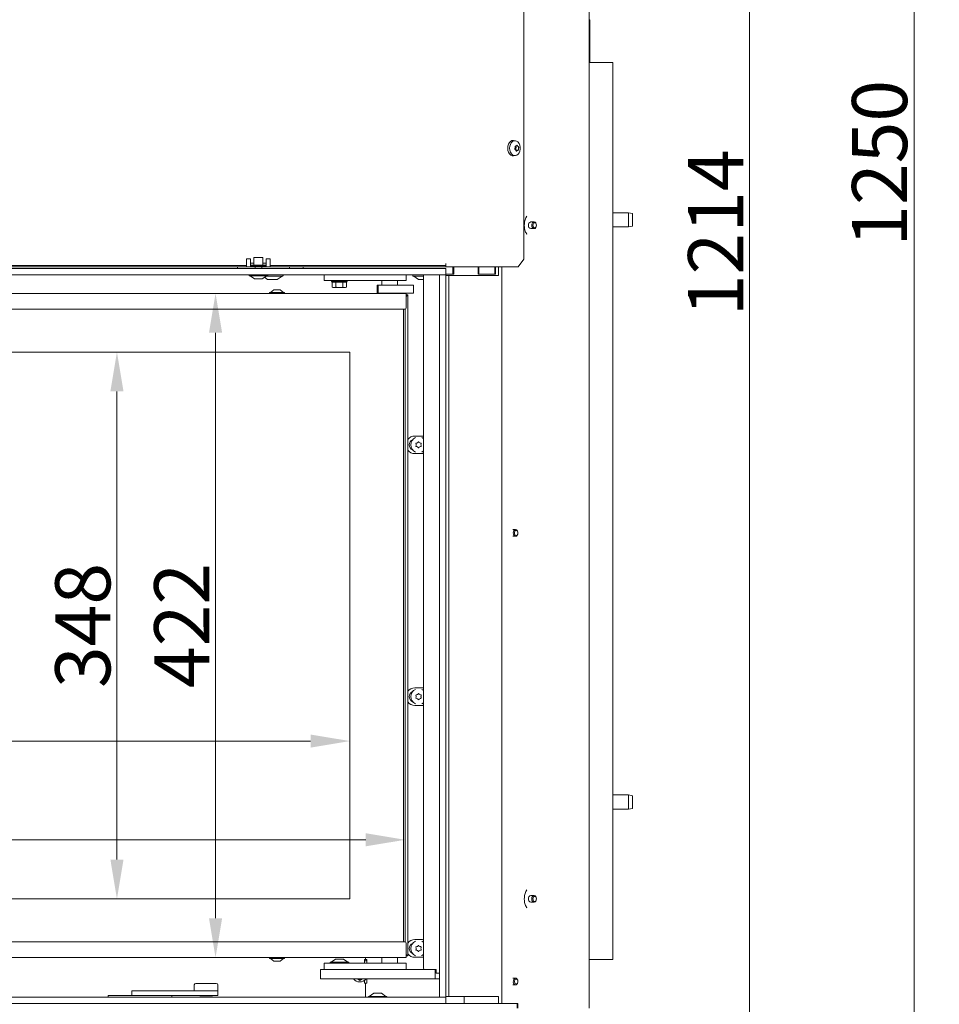
# Model space of a CAD drawing. Extents: x 1435 to 5208, y -423 to 2517.
# Drawn here: x 3522 to 4106, y 1279 to 1905 of the extents above; entities that cross this region are included whole.
import ezdxf

# ---------------------------------------------------------------- set-up
doc = ezdxf.new("R2010")
doc.units = 0
doc.header["$LTSCALE"] = 5
doc.layers.add('Bemaßungen(Brunner)', color=7, linetype='Continuous', lineweight=25)
doc.layers.add('LAYER14', color=30, linetype='Continuous')
doc.layers.add('SLD-0', color=7, linetype='Continuous')
doc.styles.add('Brunner 2014', font='arial.ttf', dxfattribs={"height": 35})
doc.dimstyles.new('Brunner 2014', dxfattribs={"dimscale": 5, "dimtxt": 35, "dimasz": 5, "dimexe": 3.175, "dimexo": 0, "dimgap": 0.762, "dimtad": 1, "dimdec": 0, "dimrnd": 1e-08, "dimtxsty": 'Brunner 2014', "dimcen": 0.09, "dimdle": 10, "dimclrd": 7, "dimclre": 7, "dimclrt": 7, "dimadec": 1, "dimazin": 2, "dimtfac": 0.666667, "dimtdec": 0, "dimtmove": 0, "dimatfit": 3, "dimldrblk": 'Filled-1', "dimfxl": 1, "dimtolj": 1, "dimlwd": 5, "dimlwe": 5, "dimarcsym": 0})

# ---------------------------------------------------------------- blocks, each defined once
blk = doc.blocks.new('*D107')
at = {"layer": 'Defpoints', "color": 0, "lineweight": 5, "transparency": 16777216}
for p in [(2960.71, 1383.73), (2960.71, 1332.5), (3766.61, 1318.85)]:
    blk.add_point(p, dxfattribs=at)
at = {"layer": 'SLD-0', "color": 7, "linetype": 'Continuous', "lineweight": 5, "transparency": 16777216}
for p, q in [((2960.71, 1332.5), (2960.71, 1399.61)), ((3766.61, 1318.85), (3766.61, 1399.61)), ((3741.61, 1383.73), (2985.71, 1383.73))]:
    blk.add_line(p, q, dxfattribs=at)
at = {"layer": 'SLD-0', "color": 7, "lineweight": 5, "transparency": 16777216}
for points in [[(2985.71, 1387.9), (2985.71, 1379.57), (2960.71, 1383.73)], [(3741.61, 1387.9), (3741.61, 1379.57), (3766.61, 1383.73)]]:
    blk.add_solid(points, dxfattribs=at)
at = {"layer": 'SLD-0', "color": 7, "lineweight": 5, "transparency": 16777216, "insert": (3320.06, 1423.28), "char_height": 35, "attachment_point": 2, "style": 'Brunner 2014'}
blk.add_mtext('\\A1;806', dxfattribs=at)
blk = doc.blocks.new('Filled-1')
at = {"color": 0}
for p, q in [((0, 0), (-1, 0.167)), ((-1, 0.167), (-1, -0.167)), ((-1, 0), (0, 0)), ((-1, -0.167), (0, 0))]:
    blk.add_line(p, q, dxfattribs=at)
at = {"color": 0, "flags": 128}
blk.add_lwpolyline([(-1, -0.167), (0, 0), (-1, 0.167), (-1, -0.167)], dxfattribs=at)
at = {"color": 0}
blk.add_solid([(-1, -0.167), (0, 0), (-1, 0.167), (-1, -0.167)], dxfattribs=at)
blk = doc.blocks.new('*D108')
at = {"layer": 'Defpoints', "color": 0, "lineweight": 5, "transparency": 16777216}
for p in [(3767.31, 1730.9), (3646.24, 1308.9), (3767.31, 1308.9)]:
    blk.add_point(p, dxfattribs=at)
at = {"layer": 'SLD-0', "color": 7, "linetype": 'Continuous', "lineweight": 5, "transparency": 16777216}
for p, q in [((3767.31, 1730.9), (3630.37, 1730.9)), ((3646.24, 1705.9), (3646.24, 1333.9)), ((3767.31, 1308.9), (3630.37, 1308.9))]:
    blk.add_line(p, q, dxfattribs=at)
at = {"layer": 'SLD-0', "color": 7, "lineweight": 5, "transparency": 16777216}
for points in [[(3642.07, 1705.9), (3650.41, 1705.9), (3646.24, 1730.9)], [(3642.07, 1333.9), (3650.41, 1333.9), (3646.24, 1308.9)]]:
    blk.add_solid(points, dxfattribs=at)
at = {"layer": 'SLD-0', "color": 7, "lineweight": 5, "transparency": 16777216, "insert": (3607.29, 1519.9), "char_height": 35, "attachment_point": 2, "rotation": 90, "style": 'Brunner 2014'}
blk.add_mtext('\\A1;422', dxfattribs=at)
blk = doc.blocks.new('*D110')
at = {"layer": 'Defpoints', "color": 0, "lineweight": 5, "transparency": 16777216}
for p in [(3840.95, 2356.45), (3741.5, 1142.7), (3985.29, 1142.7)]:
    blk.add_point(p, dxfattribs=at)
at = {"layer": 'SLD-0', "color": 7, "linetype": 'Continuous', "lineweight": 5, "transparency": 16777216}
for p, q in [((3840.95, 2356.45), (4001.16, 2356.45)), ((3985.29, 2331.45), (3985.29, 1167.7)), ((3741.5, 1142.7), (4001.16, 1142.7))]:
    blk.add_line(p, q, dxfattribs=at)
at = {"layer": 'SLD-0', "color": 7, "lineweight": 5, "transparency": 16777216}
for points in [[(3981.12, 2331.45), (3989.45, 2331.45), (3985.29, 2356.45)], [(3981.12, 1167.7), (3989.45, 1167.7), (3985.29, 1142.7)]]:
    blk.add_solid(points, dxfattribs=at)
at = {"layer": 'SLD-0', "color": 7, "lineweight": 5, "transparency": 16777216, "insert": (3946.33, 1769.44), "char_height": 35, "attachment_point": 2, "rotation": 90, "style": 'Brunner 2014'}
blk.add_mtext('\\A1;1214', dxfattribs=at)
blk = doc.blocks.new('*D113')
at = {"layer": 'Defpoints', "color": 0, "lineweight": 5, "transparency": 16777216}
for p in [(3423.83, 2392.26), (4090, 2392.26), (3741.5, 1142.7)]:
    blk.add_point(p, dxfattribs=at)
at = {"layer": 'SLD-0', "color": 7, "linetype": 'Continuous', "lineweight": 5, "transparency": 16777216}
for p, q in [((3423.83, 2392.26), (4105.87, 2392.26)), ((4090, 1167.7), (4090, 2367.26)), ((3741.5, 1142.7), (4105.87, 1142.7))]:
    blk.add_line(p, q, dxfattribs=at)
at = {"layer": 'SLD-0', "color": 7, "lineweight": 5, "transparency": 16777216}
for points in [[(4085.83, 2367.26), (4094.17, 2367.26), (4090, 2392.26)], [(4085.83, 1167.7), (4094.17, 1167.7), (4090, 1142.7)]]:
    blk.add_solid(points, dxfattribs=at)
at = {"layer": 'SLD-0', "color": 7, "lineweight": 5, "transparency": 16777216, "insert": (4050.45, 1813.55), "char_height": 35, "attachment_point": 2, "rotation": 90, "style": 'Brunner 2014'}
blk.add_mtext('\\A1;1250', dxfattribs=at)
blk = doc.blocks.new('*D135')
at = {"layer": 'Bemaßungen(Brunner)', "color": 7, "linetype": 'Continuous', "lineweight": 5, "transparency": 16777216}
for p, q in [((3731.61, 1693.65), (3567.76, 1693.65)), ((3583.63, 1668.65), (3583.63, 1371.15)), ((3731.61, 1346.15), (3567.76, 1346.15))]:
    blk.add_line(p, q, dxfattribs=at)
at = {"layer": 'Bemaßungen(Brunner)', "color": 7, "lineweight": 5, "transparency": 16777216}
for points in [[(3579.47, 1668.65), (3587.8, 1668.65), (3583.63, 1693.65)], [(3579.47, 1371.15), (3587.8, 1371.15), (3583.63, 1346.15)]]:
    blk.add_solid(points, dxfattribs=at)
at = {"layer": 'Defpoints', "color": 0, "lineweight": 5, "transparency": 16777216}
for p in [(3731.61, 1693.65), (3583.63, 1346.15), (3731.61, 1346.15)]:
    blk.add_point(p, dxfattribs=at)
at = {"layer": 'Bemaßungen(Brunner)', "color": 7, "lineweight": 5, "transparency": 16777216, "insert": (3561.94, 1519.9), "char_height": 35, "attachment_point": 5, "rotation": 90, "style": 'Brunner 2014'}
blk.add_mtext('\\A1;348', dxfattribs=at)
blk = doc.blocks.new('*D136')
at = {"layer": 'Bemaßungen(Brunner)', "color": 7, "linetype": 'Continuous', "lineweight": 5, "transparency": 16777216}
for p, q in [((2960.71, 1346.15), (2960.71, 1462.33)), ((3731.61, 1346.15), (3731.61, 1462.33)), ((3706.61, 1446.46), (2985.71, 1446.46))]:
    blk.add_line(p, q, dxfattribs=at)
at = {"layer": 'Bemaßungen(Brunner)', "color": 7, "lineweight": 5, "transparency": 16777216}
for points in [[(2985.71, 1450.62), (2985.71, 1442.29), (2960.71, 1446.46)], [(3706.61, 1450.62), (3706.61, 1442.29), (3731.61, 1446.46)]]:
    blk.add_solid(points, dxfattribs=at)
at = {"layer": 'Defpoints', "color": 0, "lineweight": 5, "transparency": 16777216}
for p in [(2960.71, 1446.46), (2960.71, 1346.15), (3731.61, 1346.15)]:
    blk.add_point(p, dxfattribs=at)
at = {"layer": 'Bemaßungen(Brunner)', "color": 7, "lineweight": 5, "transparency": 16777216, "insert": (3321.69, 1467.84), "char_height": 35, "attachment_point": 5, "style": 'Brunner 2014'}
blk.add_mtext('\\A1;771', dxfattribs=at)

msp = doc.modelspace()

# ---------------------------------------------------------------- linework, layer by layer
at = {"color": 7, "linetype": 'Continuous', "lineweight": 5}
for p, q in [((3883.55, 2351.2), (3883.55, 1276.7)), ((3842.01, 2345.2), (3842.01, 1752.7)), ((3883.55, 1904.7), (3883.95, 1904.7)), ((3883.95, 1877.7), (3883.95, 1904.7)), ((3896.52, 1877.7), (3883.55, 1877.7)), ((3896.52, 1877.7), (3898.52, 1877.7)), ((3898.52, 1307.7), (3898.52, 1877.7)), ((3835.53, 1828.08), (3836.68, 1827.94)), ((3836.54, 1823.41), (3836.54, 1823.41)), ((3836.68, 1824.46), (3836.55, 1824.46)), ((3836.8, 1821.93), (3836.94, 1821.93)), ((3836.93, 1822.02), (3836.93, 1822.02)), ((3836.98, 1821.93), (3838.41, 1821.93)), ((3836.99, 1822.98), (3836.99, 1822.99)), ((3837.2, 1824.59), (3837.2, 1824.59)), ((3837.98, 1821.81), (3837.98, 1821.81)), ((3838.25, 1824.38), (3838.25, 1824.38)), ((3838.64, 1822.98), (3838.64, 1822.99)), ((3836.68, 1818.46), (3835.53, 1818.32)), ((3898.52, 1782.2), (3908.52, 1782.2)), ((3908.52, 1782.2), (3911.02, 1781.76)), ((3908.52, 1782.2), (3908.52, 1773.2)), ((3911.02, 1773.64), (3911.02, 1781.76)), ((3846.44, 1776.3), (3848.56, 1776.3)), ((3848.56, 1772.1), (3846.44, 1772.1)), ((3908.52, 1773.2), (3898.52, 1773.2)), ((3911.02, 1773.64), (3908.52, 1773.2)), ((3844, 1768.41), (3843.81, 1768.68)), ((3842.01, 1752.7), (3838.47, 1747.7)), ((3280.95, 1748.7), (3665.95, 1748.7)), ((3280.95, 1747.7), (3665.95, 1747.7)), ((3660.15, 1747.7), (3660.15, 1746.7)), ((3668.45, 1748.7), (3668.55, 1748.7)), ((3678.35, 1748.7), (3678.45, 1748.7)), ((3680.95, 1748.7), (3792.45, 1748.7)), ((3680.95, 1747.7), (3792.45, 1747.7)), ((3693.19, 1747.7), (3693.19, 1746.7)), ((3701.85, 1747.7), (3701.85, 1746.7)), ((3792.45, 1749.7), (3792.45, 1749.8)), ((3792.45, 1749.7), (3792.45, 1748.7)), ((3792.55, 1749.3), (3792.45, 1749.3)), ((3792.55, 1749.1), (3792.45, 1749.1)), ((3792.45, 1747.7), (3792.45, 1748.7)), ((3792.55, 1749.8), (3792.55, 1747.7)), ((3792.55, 1747.7), (3825.62, 1747.7)), ((3796.85, 1747.7), (3796.85, 1743.1)), ((3797.49, 1743.1), (3797.49, 1747.7)), ((3813.02, 1747.7), (3813.02, 1743.1)), ((3813.39, 1747.7), (3813.39, 1743.1)), ((3823.64, 1747.7), (3823.64, 1743.1)), ((3823.98, 1743.1), (3823.98, 1747.7)), ((3825.62, 1747.7), (3827.04, 1747.7)), ((3825.93, 1747.7), (3825.93, 1742.2)), ((3827.04, 1747.7), (3838.47, 1747.7)), ((3828.05, 1747.7), (3828.05, 1279.8)), ((3679.23, 1739.85), (3677.28, 1741.13)), ((3678.39, 1741.9), (3688.81, 1741.9)), ((3679.4, 1739.8), (3679.9, 1739.8)), ((3679.99, 1739.8), (3679.93, 1739.8)), ((3679.99, 1739.8), (3682.51, 1739.8)), ((3682.67, 1739.8), (3684.92, 1739.8)), ((3684.99, 1739.8), (3684.92, 1739.8)), ((3684.99, 1739.8), (3685.22, 1739.8)), ((3688.51, 1741.9), (3685.38, 1739.85)), ((3689.11, 1742.7), (3689.11, 1742.2)), ((3715.31, 1739.1), (3715.31, 1742.7)), ((3767.31, 1739.1), (3767.31, 1742.7)), ((3771.51, 1742.2), (3771.51, 1742.7)), ((3771.81, 1741.9), (3778.31, 1741.9)), ((3775.23, 1739.85), (3772.11, 1741.9)), ((3775.4, 1739.8), (3776.57, 1739.8)), ((3776.69, 1739.8), (3778.31, 1739.8)), ((3778.31, 1742.6), (3778.31, 1301.9)), ((3796.85, 1743.1), (3792.45, 1743.1)), ((3792.45, 1743.1), (3797.49, 1743.1)), ((3813.02, 1743.1), (3823.98, 1743.1)), ((3823.64, 1743.1), (3813.39, 1743.1)), ((3681.21, 1731.45), (3683.31, 1733.1)), ((3683.31, 1733.1), (3687.31, 1733.1)), ((3687.31, 1733.1), (3689.41, 1731.45)), ((3715.31, 1739.1), (3723.31, 1739.1)), ((3719.85, 1738.6), (3719.85, 1739.1)), ((3720.35, 1738.1), (3719.85, 1738.6)), ((3720.66, 1738.6), (3719.85, 1738.6)), ((3720.23, 1738.1), (3720.23, 1734.96)), ((3720.23, 1738.1), (3720.35, 1738.1)), ((3720.85, 1734.6), (3720.23, 1734.96)), ((3720.35, 1738.1), (3721.08, 1738.1)), ((3729.85, 1738.6), (3720.66, 1738.6)), ((3720.85, 1734.6), (3721.39, 1734.6)), ((3721.08, 1738.1), (3722.42, 1738.1)), ((3722.54, 1734.96), (3721.39, 1734.6)), ((3721.39, 1734.6), (3724.85, 1734.6)), ((3722.42, 1738.1), (3722.54, 1738.1)), ((3722.54, 1738.1), (3722.79, 1738.1)), ((3722.54, 1738.1), (3722.54, 1734.96)), ((3722.75, 1738.1), (3726.95, 1738.1)), ((3723.31, 1739.1), (3759.31, 1739.1)), ((3724.85, 1734.6), (3728.31, 1734.6)), ((3726.91, 1738.1), (3727.16, 1738.1)), ((3727.16, 1738.1), (3727.28, 1738.1)), ((3727.16, 1738.1), (3727.16, 1734.96)), ((3727.28, 1738.1), (3729.34, 1738.1)), ((3729.47, 1734.96), (3728.31, 1734.6)), ((3728.31, 1734.6), (3728.85, 1734.6)), ((3729.47, 1734.96), (3728.85, 1734.6)), ((3729.34, 1738.1), (3729.47, 1738.1)), ((3729.85, 1738.6), (3729.35, 1738.1)), ((3729.47, 1738.1), (3729.47, 1734.96)), ((3729.85, 1739.1), (3729.85, 1738.6)), ((3748.94, 1731.1), (3748.94, 1736.1)), ((3749.47, 1736.1), (3748.94, 1736.1)), ((3749.47, 1731.1), (3749.47, 1736.1)), ((3751.95, 1736.1), (3749.47, 1736.1)), ((3751.81, 1736.1), (3751.81, 1739.1)), ((3753.3, 1736.1), (3751.95, 1736.1)), ((3753.3, 1736.1), (3754.6, 1736.1)), ((3755.39, 1736.1), (3754.55, 1736.1)), ((3758.22, 1736.1), (3755.39, 1736.1)), ((3759.06, 1736.1), (3758.22, 1736.1)), ((3759.06, 1736.1), (3760.81, 1736.1)), ((3759.31, 1739.1), (3767.31, 1739.1)), ((3760.89, 1736.1), (3760.78, 1736.1)), ((3771, 1736.1), (3760.89, 1736.1)), ((3761.81, 1739.1), (3761.81, 1736.1)), ((3772.03, 1736.1), (3771, 1736.1)), ((3772.03, 1736.1), (3772.03, 1731.1)), ((3767.31, 1730.9), (2979.31, 1730.9)), ((3680.61, 1730.9), (3680.61, 1731.45)), ((3680.61, 1731.45), (3690.01, 1731.45)), ((3690.01, 1731.45), (3690.01, 1730.9)), ((3749.47, 1731.1), (3748.94, 1731.1)), ((3751.95, 1731.1), (3749.47, 1731.1)), ((3754.07, 1731.1), (3751.95, 1731.1)), ((3752.81, 1730.9), (3752.81, 1731.1)), ((3755.39, 1731.1), (3754.07, 1731.1)), ((3758.22, 1731.1), (3755.39, 1731.1)), ((3760.09, 1731.1), (3758.22, 1731.1)), ((3760.89, 1731.1), (3760.09, 1731.1)), ((3760.81, 1731.1), (3760.81, 1730.9)), ((3771, 1731.1), (3760.89, 1731.1)), ((3767.31, 1729.4), (3767.31, 1730.9)), ((3768.31, 1729.9), (3767.31, 1729.9)), ((3768.31, 1729.9), (3767.31, 1728.9)), ((3767.31, 1728.9), (3768.31, 1729.9)), ((3767.31, 1729.4), (3767.31, 1721.9)), ((3768.31, 1309.9), (3768.31, 1729.9)), ((3772.03, 1731.1), (3771, 1731.1)), ((3766.31, 1720.9), (2980.31, 1720.9)), ((3765.61, 1720.9), (3765.61, 1318.9)), ((3766.61, 1318.85), (3766.61, 1720.94)), ((3731.61, 1693.65), (2966.61, 1693.65)), ((3731.61, 1693.65), (3731.61, 1346.15)), ((3777.75, 1640.3), (3772.75, 1640.3)), ((3778.31, 1640.27), (3777.75, 1640.3)), ((3772.75, 1629.1), (3777.75, 1629.1)), ((3777.75, 1629.1), (3778.31, 1629.13)), ((3777.75, 1480.3), (3772.75, 1480.3)), ((3778.31, 1480.27), (3777.75, 1480.3)), ((3772.75, 1469.1), (3777.75, 1469.1)), ((3777.75, 1469.1), (3778.31, 1469.13)), ((3898.52, 1412.2), (3908.52, 1412.2)), ((3908.52, 1412.2), (3911.02, 1411.76)), ((3908.52, 1412.2), (3908.52, 1403.2)), ((3911.02, 1403.64), (3911.02, 1411.76)), ((3908.52, 1403.2), (3898.52, 1403.2)), ((3911.02, 1403.64), (3908.52, 1403.2)), ((2966.61, 1346.15), (3731.61, 1346.15)), ((3846.44, 1348.3), (3848.56, 1348.3)), ((3844, 1340.41), (3843.81, 1340.68)), ((3848.56, 1344.1), (3846.44, 1344.1)), ((3777.75, 1320.3), (3772.75, 1320.3)), ((3778.31, 1320.27), (3777.75, 1320.3)), ((3766.31, 1318.9), (3418.53, 1318.9)), ((3767.31, 1310.4), (3767.31, 1317.9)), ((3418.53, 1308.9), (3767.31, 1308.9)), ((3680.61, 1308.35), (3680.61, 1308.9)), ((3685.31, 1308.35), (3680.61, 1308.35)), ((3683.31, 1306.7), (3681.21, 1308.35)), ((3690.01, 1308.35), (3685.31, 1308.35)), ((3689.41, 1308.35), (3687.31, 1306.7)), ((3690.01, 1308.9), (3690.01, 1308.35)), ((3719.64, 1305.95), (3722.44, 1307.9)), ((3722.44, 1307.9), (3724.82, 1307.9)), ((3724.82, 1307.9), (3727.44, 1307.9)), ((3727.44, 1307.9), (3730.24, 1305.95)), ((3740.75, 1305.4), (3740.75, 1307.7)), ((3740.75, 1307.7), (3741.5, 1307.7)), ((3741.5, 1308.9), (3741.5, 1307.7)), ((3741.5, 1307.7), (3742.3, 1307.7)), ((3741.95, 1307.7), (3741.95, 1306.9)), ((3742.3, 1307.7), (3742.3, 1305.4)), ((3751.81, 1305.4), (3751.81, 1308.9)), ((3761.81, 1308.9), (3761.81, 1305.4)), ((3767.31, 1310.9), (3768.31, 1309.9)), ((3767.31, 1310.9), (3768.31, 1309.9)), ((3767.31, 1308.9), (3767.31, 1310.4)), ((3767.31, 1309.9), (3768.31, 1309.9)), ((3772.75, 1309.1), (3777.75, 1309.1)), ((3777.75, 1309.1), (3778.31, 1309.13)), ((3883.55, 1307.7), (3896.52, 1307.7)), ((3898.52, 1307.7), (3896.52, 1307.7)), ((3685.31, 1306.7), (3683.31, 1306.7)), ((3687.31, 1306.7), (3685.31, 1306.7)), ((3712.81, 1301.4), (3712.81, 1295.4)), ((3717.81, 1301.4), (3712.81, 1301.4)), ((3715.31, 1305.4), (3715.31, 1301.4)), ((3723.31, 1305.4), (3715.31, 1305.4)), ((3785.81, 1301.4), (3717.81, 1301.4)), ((3719.04, 1305.4), (3719.04, 1305.95)), ((3719.04, 1305.95), (3724.66, 1305.95)), ((3759.31, 1305.4), (3723.31, 1305.4)), ((3724.66, 1305.95), (3730.84, 1305.95)), ((3730.84, 1305.95), (3730.84, 1305.4)), ((3742.3, 1306.9), (3740.75, 1306.9)), ((3767.31, 1305.4), (3759.31, 1305.4)), ((3767.31, 1305.4), (3767.31, 1301.4)), ((3778.81, 1301.4), (3786.31, 1301.4)), ((3785.81, 1301.4), (3785.81, 1295.4)), ((3786.31, 1301.4), (3786.31, 1299.4)), ((3712.81, 1295.4), (3717.81, 1295.4)), ((3785.81, 1295.4), (3717.81, 1295.4)), ((3737.81, 1294.36), (3736.06, 1295.37)), ((3742.3, 1295.4), (3742.3, 1292.7)), ((3788.45, 1295.4), (3785.81, 1295.4)), ((3788.45, 1298.9), (3786.81, 1298.9)), ((3632.73, 1287.7), (3632.73, 1291.5)), ((3644.63, 1292.5), (3633.73, 1292.5)), ((3646.73, 1292.5), (3644.63, 1292.5)), ((3647.73, 1291.5), (3647.73, 1287.7)), ((3740.75, 1292.7), (3740.75, 1294.36)), ((3741.5, 1292.7), (3740.75, 1292.7)), ((3742.3, 1292.7), (3741.5, 1292.7)), ((3741.5, 1292.7), (3741.5, 1283.7)), ((3577.96, 1283.7), (3577.96, 1284.7)), ((3577.99, 1284.7), (3577.96, 1284.7)), ((3584.69, 1284.7), (3577.99, 1284.7)), ((3605.71, 1284.7), (3584.69, 1284.7)), ((3593.09, 1284.7), (3593.09, 1287.7)), ((3595.08, 1287.7), (3593.09, 1287.7)), ((3634.71, 1287.7), (3595.08, 1287.7)), ((3634.71, 1284.7), (3605.71, 1284.7)), ((3618.54, 1284.7), (3618.54, 1283.7)), ((3634.71, 1287.7), (3647.73, 1287.7)), ((3647.73, 1284.7), (3634.71, 1284.7)), ((3636.38, 1284.5), (3636.18, 1284.7)), ((3636.38, 1284.5), (3642.84, 1284.5)), ((3642.84, 1284.5), (3644.08, 1284.5)), ((3644.28, 1284.7), (3644.08, 1284.5)), ((3647.73, 1287.7), (3647.73, 1284.7)), ((3804.19, 1279.7), (3804.19, 1284.2)), ((3825.93, 1284.2), (3825.93, 1279.8)), ((3792.45, 1279.7), (3823.57, 1279.7)), ((3827.81, 1279.7), (3823.57, 1279.7)), ((3825.93, 1279.8), (3828.05, 1279.8)), ((3827.19, 1279.8), (3827.19, 1279.7)), ((3827.81, 1279.7), (3837.72, 1279.7)), ((3828.05, 1279.8), (3838.13, 1279.8)), ((3836.01, 1279.8), (3836.01, 1279.7)), ((3837.87, 1279.7), (3837.72, 1279.7)), ((3837.87, 1279.7), (3837.87, 1276.7)), ((3838.13, 1279.8), (3838.13, 1276.7))]:
    msp.add_line(p, q, dxfattribs=at)
at = {"color": 7, "linetype": 'Continuous', "lineweight": 5, "flags": 128}
for points in [[(3835.53, 1828.08), (3835.41, 1828.09), (3834.47, 1827.98), (3833.59, 1827.51), (3832.82, 1826.72), (3832.24, 1825.67), (3831.88, 1824.44), (3831.77, 1823.12), (3831.91, 1821.8), (3832.3, 1820.58), (3832.91, 1819.56), (3833.69, 1818.81), (3834.58, 1818.38), (3835.52, 1818.32), (3835.53, 1818.32)], [(3839.03, 1820.26), (3839.49, 1821.38), (3839.73, 1822.63), (3839.71, 1823.92), (3839.45, 1825.17), (3838.96, 1826.26), (3838.28, 1827.13), (3837.46, 1827.71), (3836.56, 1827.95), (3835.65, 1827.84), (3834.79, 1827.38), (3834.05, 1826.62), (3833.48, 1825.6), (3833.13, 1824.41), (3833.02, 1823.12), (3833.16, 1821.84), (3833.54, 1820.66), (3834.13, 1819.67), (3834.89, 1818.94), (3835.76, 1818.53), (3836.67, 1818.46), (3837.57, 1818.74), (3838.37, 1819.36), (3839.03, 1820.26)], [(3850.04, 1774.2), (3849.93, 1773.39), (3849.61, 1772.71), (3849.13, 1772.26), (3848.56, 1772.1), (3847.99, 1772.26), (3847.51, 1772.71), (3847.19, 1773.39), (3847.08, 1774.2), (3847.19, 1775), (3847.51, 1775.68), (3847.99, 1776.14), (3848.56, 1776.3), (3849.13, 1776.14), (3849.61, 1775.68), (3849.93, 1775), (3850.04, 1774.2)], [(3850.04, 1774.2), (3849.96, 1773.59), (3849.71, 1773.07), (3849.35, 1772.72), (3848.91, 1772.6), (3848.48, 1772.72), (3848.11, 1773.07), (3847.87, 1773.59), (3847.78, 1774.2), (3847.87, 1774.81), (3848.11, 1775.33), (3848.48, 1775.68), (3848.91, 1775.8), (3849.35, 1775.68), (3849.71, 1775.33), (3849.96, 1774.81), (3850.04, 1774.2)], [(3778.31, 1742.6), (3778.32, 1742.7), (3778.32, 1742.7)], [(3778.31, 1638.62), (3777.8, 1638.97), (3777.16, 1639.3)], [(3777.16, 1630.1), (3777.19, 1630.11), (3778.31, 1630.78)], [(3778.31, 1478.62), (3777.8, 1478.97), (3777.16, 1479.3)], [(3777.16, 1470.1), (3777.19, 1470.11), (3778.31, 1470.78)], [(3848.56, 1344.1), (3847.99, 1344.26), (3847.51, 1344.71), (3847.19, 1345.39), (3847.08, 1346.2), (3847.19, 1347), (3847.51, 1347.68), (3847.99, 1348.14), (3848.56, 1348.3), (3849.13, 1348.14), (3849.61, 1347.68), (3849.93, 1347), (3850.04, 1346.2), (3849.93, 1345.39), (3849.61, 1344.71), (3849.13, 1344.26), (3848.56, 1344.1)], [(3848.91, 1344.6), (3848.48, 1344.72), (3848.11, 1345.07), (3847.87, 1345.59), (3847.78, 1346.2), (3847.87, 1346.81), (3848.11, 1347.33), (3848.48, 1347.68), (3848.91, 1347.8), (3849.35, 1347.68), (3849.71, 1347.33), (3849.96, 1346.81), (3850.04, 1346.2), (3849.96, 1345.59), (3849.71, 1345.07), (3849.35, 1344.72), (3848.91, 1344.6)], [(3778.31, 1318.62), (3777.8, 1318.97), (3777.16, 1319.3)], [(3777.16, 1310.1), (3777.19, 1310.11), (3778.31, 1310.78)]]:
    msp.add_lwpolyline(points, dxfattribs=at)
at = {"color": 7, "linetype": 'Continuous', "lineweight": 5}
for centre, radius, start, end in [((3837.47, 1825.14), 1.17, 220.87461, 251.39094), ((3836.82, 1822.13), 0.218, 298.1426, 16.88378), ((3839.49, 1822.73), 2.52, 174.16192, 192.36809), ((3839.27, 1822.77), 2.29, 155.14598, 174.53239), ((3836.99, 1823.84), 0.227, 331.18041, 60.43862), ((3846.81, 1774.46), 1.87, 101.42175, 188.04947), ((3846.81, 1773.94), 1.87, 171.95053, 258.57825), ((3792.5, 1749.8), 0.05, 0, 180), ((3679.4, 1740.1), 0.3, 236.72511, 270), ((3685.22, 1740.1), 0.3, 270, 303.27489), ((3688.81, 1742.2), 0.3, 270, 0), ((3771.81, 1742.2), 0.3, 180, 270), ((3775.4, 1740.1), 0.3, 236.72511, 270), ((3766.31, 1721.9), 1, 270, 0), ((3772.75, 1634.7), 5.6, 90, 142.55062), ((3775.2, 1634.7), 5, 113.07392, 246.92608), ((3772.75, 1634.7), 3.5, 113.16873, 246.83127), ((3773.71, 1635.56), 0.2, 94.41831, 205.58169), ((3773.71, 1633.83), 0.2, 154.41831, 265.58169), ((3771.9, 1634.7), 1.8, 359.99507, 25.58169), ((3771.9, 1634.7), 1.8, 334.41831, 0.00493), ((3773.55, 1637.56), 1.8, 274.41831, 300.00269), ((3773.55, 1631.84), 1.8, 59.99283, 85.58169), ((3773.55, 1637.56), 1.8, 299.99283, 325.58169), ((3773.55, 1631.84), 1.8, 34.41831, 60.00269), ((3775.2, 1636.43), 0.2, 34.41831, 145.58169), ((3776.85, 1637.56), 1.8, 214.41831, 240.00269), ((3776.85, 1631.84), 1.8, 119.99283, 145.58169), ((3776.85, 1637.56), 1.8, 239.99283, 265.58169), ((3776.85, 1631.84), 1.8, 94.41831, 120.00269), ((3778.5, 1634.7), 1.8, 154.41831, 180.00269), ((3778.5, 1634.7), 1.8, 179.99283, 205.58169), ((3776.7, 1635.56), 0.2, 334.41831, 85.58169), ((3776.7, 1633.83), 0.2, 274.41831, 25.58169), ((3772.75, 1634.7), 5.6, 217.44938, 270), ((3775.2, 1632.97), 0.2, 214.41831, 325.58169), ((3772.75, 1474.7), 5.6, 90, 142.55062), ((3772.75, 1474.7), 3.5, 113.16873, 246.83127), ((3775.2, 1474.7), 5, 113.07392, 246.92608), ((3773.55, 1477.56), 1.8, 299.99283, 325.58169), ((3775.2, 1476.43), 0.2, 34.41831, 145.58169), ((3776.85, 1477.56), 1.8, 214.41831, 240.00269), ((3772.75, 1474.7), 5.6, 217.44938, 270), ((3773.71, 1475.56), 0.2, 94.41831, 205.58169), ((3773.71, 1473.83), 0.2, 154.41831, 265.58169), ((3771.9, 1474.7), 1.8, 359.99507, 25.58169), ((3771.9, 1474.7), 1.8, 334.41831, 0.00493), ((3773.55, 1477.56), 1.8, 274.41831, 300.00269), ((3773.55, 1471.84), 1.8, 59.99283, 85.58169), ((3773.55, 1471.84), 1.8, 34.41831, 60.00269), ((3775.2, 1472.97), 0.2, 214.41831, 325.58169), ((3776.85, 1471.84), 1.8, 119.99283, 145.58169), ((3776.85, 1477.56), 1.8, 239.99283, 265.58169), ((3776.85, 1471.84), 1.8, 94.41831, 120.00269), ((3778.5, 1474.7), 1.8, 154.41831, 180.00269), ((3778.5, 1474.7), 1.8, 179.99283, 205.58169), ((3776.7, 1475.56), 0.2, 334.41831, 85.58169), ((3776.7, 1473.83), 0.2, 274.41831, 25.58169), ((3846.81, 1346.46), 1.87, 101.42175, 188.04947), ((3846.81, 1345.94), 1.87, 171.95053, 258.57825), ((3772.75, 1314.7), 5.6, 90, 142.55062), ((3766.31, 1317.9), 1, 0, 90), ((3772.75, 1314.7), 3.5, 113.16873, 246.83127), ((3775.2, 1314.7), 5, 113.07392, 246.92608), ((3773.71, 1315.56), 0.2, 94.41831, 205.58169), ((3773.71, 1313.83), 0.2, 154.41831, 265.58169), ((3771.9, 1314.7), 1.8, 359.99507, 25.58169), ((3771.9, 1314.7), 1.8, 334.41831, 0.00493), ((3773.55, 1317.56), 1.8, 274.41831, 300.00269), ((3773.55, 1317.56), 1.8, 299.99283, 325.58169), ((3775.2, 1316.43), 0.2, 34.41831, 145.58169), ((3776.85, 1317.56), 1.8, 214.41831, 240.00269), ((3776.85, 1317.56), 1.8, 239.99283, 265.58169), ((3778.5, 1314.7), 1.8, 154.41831, 180.00269), ((3778.5, 1314.7), 1.8, 179.99283, 205.58169), ((3776.7, 1315.56), 0.2, 334.41831, 85.58169), ((3776.7, 1313.83), 0.2, 274.41831, 25.58169), ((3772.75, 1314.7), 5.6, 217.44938, 270), ((3773.55, 1311.84), 1.8, 59.99283, 85.58169), ((3773.55, 1311.84), 1.8, 34.41831, 60.00269), ((3775.2, 1312.97), 0.2, 214.41831, 325.58169), ((3776.85, 1311.84), 1.8, 119.99283, 145.58169), ((3776.85, 1311.84), 1.8, 94.41831, 120.00269), ((3778.81, 1301.9), 0.5, 180, 270), ((3737.81, 1298.4), 5, 216.8699, 323.1301), ((3737.81, 1298.4), 3.5, 240, 300), ((3786.81, 1299.4), 0.5, 180, 270), ((3633.73, 1291.5), 1, 90, 180), ((3646.73, 1291.5), 1, 0, 90)]:
    msp.add_arc(centre, radius, start, end, dxfattribs=at)
at = {"color": 7, "linetype": 'Continuous', "lineweight": 5, "extrusion": (0, 0, -1)}
msp.add_ellipse((3883.95, 1908.7), major_axis=(4, 0), ratio=0.999391, start_param=1.570796, end_param=1.671058, dxfattribs=at)
at = {"color": 7, "linetype": 'Continuous', "lineweight": 5}
for points, knots in [([(3836.28, 1822.67), (3836.27, 1822.65), (3836.25, 1822.61), (3836.24, 1822.54), (3836.25, 1822.47), (3836.28, 1822.42), (3836.32, 1822.38), (3836.35, 1822.37), (3836.36, 1822.36)], [0, 0, 0, 0, 0.173655, 0.347991, 0.518533, 0.685946, 0.853626, 1, 1, 1, 1]), ([(3836.54, 1823.41), (3836.51, 1823.23), (3836.46, 1822.96), (3836.32, 1822.74), (3836.28, 1822.67)], [0, 0, 0, 0, 0.687829, 1, 1, 1, 1]), ([(3836.36, 1822.36), (3836.51, 1822.31), (3836.73, 1822.23), (3836.89, 1822.07), (3836.93, 1822.02)], [0, 0, 0, 0, 0.6879732, 1, 1, 1, 1]), ([(3836.58, 1824.47), (3836.56, 1824.47), (3836.52, 1824.46), (3836.47, 1824.43), (3836.44, 1824.39), (3836.42, 1824.33), (3836.42, 1824.26), (3836.43, 1824.22), (3836.43, 1824.21)], [0, 0, 0, 0, 0.1735505, 0.347889, 0.5184341, 0.6858476, 0.8535271, 1, 1, 1, 1]), ([(3836.43, 1824.21), (3836.49, 1824.03), (3836.56, 1823.76), (3836.55, 1823.5), (3836.54, 1823.41)], [0, 0, 0, 0, 0.687947, 1, 1, 1, 1]), ([(3837.2, 1824.59), (3837.06, 1824.54), (3836.87, 1824.45), (3836.65, 1824.46), (3836.58, 1824.47)], [0, 0, 0, 0, 0.687831, 1, 1, 1, 1]), ([(3836.93, 1822.02), (3837.03, 1821.89), (3837.16, 1821.71), (3837.21, 1821.47), (3837.23, 1821.4)], [0, 0, 0, 0, 0.687868, 1, 1, 1, 1]), ([(3837.6, 1825.04), (3837.53, 1824.92), (3837.42, 1824.73), (3837.25, 1824.63), (3837.2, 1824.59)], [0, 0, 0, 0, 0.687999, 1, 1, 1, 1]), ([(3837.23, 1821.4), (3837.23, 1821.38), (3837.24, 1821.34), (3837.28, 1821.3), (3837.32, 1821.29), (3837.37, 1821.29), (3837.42, 1821.31), (3837.45, 1821.34), (3837.46, 1821.35)], [0, 0, 0, 0, 0.173602, 0.347939, 0.518483, 0.685896, 0.853576, 1, 1, 1, 1]), ([(3837.46, 1821.35), (3837.58, 1821.48), (3837.75, 1821.66), (3837.93, 1821.77), (3837.98, 1821.81)], [0, 0, 0, 0, 0.6879986, 1, 1, 1, 1]), ([(3837.83, 1825), (3837.82, 1825.02), (3837.8, 1825.05), (3837.75, 1825.09), (3837.7, 1825.11), (3837.66, 1825.11), (3837.62, 1825.08), (3837.61, 1825.06), (3837.6, 1825.04)], [0, 0, 0, 0, 0.173602, 0.347939, 0.518483, 0.685896, 0.853576, 1, 1, 1, 1]), ([(3838.25, 1824.38), (3838.14, 1824.5), (3837.99, 1824.69), (3837.87, 1824.92), (3837.83, 1825)], [0, 0, 0, 0, 0.687868, 1, 1, 1, 1]), ([(3837.98, 1821.81), (3838.11, 1821.86), (3838.28, 1821.94), (3838.43, 1821.93), (3838.48, 1821.93)], [0, 0, 0, 0, 0.687831, 1, 1, 1, 1]), ([(3838.69, 1824.04), (3838.59, 1824.09), (3838.44, 1824.17), (3838.29, 1824.33), (3838.25, 1824.38)], [0, 0, 0, 0, 0.687973, 1, 1, 1, 1]), ([(3838.48, 1821.93), (3838.49, 1821.93), (3838.52, 1821.93), (3838.56, 1821.96), (3838.59, 1822.01), (3838.61, 1822.07), (3838.63, 1822.13), (3838.63, 1822.17), (3838.62, 1822.19)], [0, 0, 0, 0, 0.173551, 0.347889, 0.518434, 0.685848, 0.853527, 1, 1, 1, 1]), ([(3838.62, 1822.19), (3838.62, 1822.37), (3838.61, 1822.63), (3838.63, 1822.9), (3838.64, 1822.98)], [0, 0, 0, 0, 0.687947, 1, 1, 1, 1]), ([(3838.64, 1822.99), (3838.66, 1823.17), (3838.7, 1823.43), (3838.76, 1823.66), (3838.78, 1823.73)], [0, 0, 0, 0, 0.687829, 1, 1, 1, 1]), ([(3838.78, 1823.73), (3838.79, 1823.75), (3838.79, 1823.79), (3838.79, 1823.86), (3838.78, 1823.92), (3838.76, 1823.98), (3838.73, 1824.02), (3838.7, 1824.03), (3838.69, 1824.04)], [0, 0, 0, 0, 0.173655, 0.347991, 0.518533, 0.685946, 0.853626, 1, 1, 1, 1]), ([(3843.96, 1779.9), (3843.87, 1779.77), (3843.54, 1779.33), (3843.07, 1778.34), (3842.63, 1777), (3842.37, 1775.59), (3842.34, 1774.64), (3842.32, 1774.2)], [0, 0, 0, 0, 0.099796, 0.33297, 0.565718, 0.799041, 1, 1, 1, 1]), ([(3842.32, 1774.2), (3842.33, 1773.94), (3842.34, 1773.18), (3842.51, 1771.92), (3842.89, 1770.53), (3843.35, 1769.41), (3843.71, 1768.88), (3843.84, 1768.68)], [0, 0, 0, 0, 0.122039, 0.366155, 0.609324, 0.850644, 1, 1, 1, 1]), ([(3679.9, 1739.8), (3679.9, 1739.8), (3679.9, 1739.8), (3679.92, 1739.8), (3679.96, 1739.8), (3679.98, 1739.8), (3679.99, 1739.8)], [0, 0, 0, 0, 0.037025, 0.452791, 0.875528, 1, 1, 1, 1]), ([(3682.51, 1739.8), (3682.51, 1739.8), (3682.54, 1739.8), (3682.58, 1739.8), (3682.64, 1739.8), (3682.66, 1739.8), (3682.67, 1739.8)], [0, 0, 0, 0, 0.037055, 0.452822, 0.87556, 1, 1, 1, 1]), ([(3684.92, 1739.8), (3684.92, 1739.8), (3684.94, 1739.8), (3684.97, 1739.8), (3684.99, 1739.8), (3684.99, 1739.8), (3684.99, 1739.8)], [0, 0, 0, 0, 0.03653, 0.452275, 0.875013, 1, 1, 1, 1]), ([(3775.42, 1739.8), (3775.41, 1739.8), (3775.4, 1739.8), (3775.39, 1739.8), (3775.39, 1739.8), (3775.39, 1739.8)], [0, 0, 0, 0, 0.059639, 0.738388, 1, 1, 1, 1]), ([(3776.57, 1739.8), (3776.57, 1739.8), (3776.58, 1739.8), (3776.61, 1739.8), (3776.66, 1739.8), (3776.69, 1739.8), (3776.69, 1739.8)], [0, 0, 0, 0, 0.037025, 0.452791, 0.875528, 1, 1, 1, 1]), ([(3721.39, 1734.6), (3721.36, 1734.6), (3720.97, 1734.6), (3720.59, 1734.79), (3720.23, 1734.96)], [0, 0, 0, 0, 0.070185, 1, 1, 1, 1]), ([(3724.85, 1734.6), (3724.24, 1734.64), (3723.46, 1734.7), (3722.71, 1734.91), (3722.54, 1734.96)], [0, 0, 0, 0, 0.7730974, 1, 1, 1, 1]), ([(3727.16, 1734.96), (3726.58, 1734.81), (3725.82, 1734.62), (3725.04, 1734.6), (3724.85, 1734.6)], [0, 0, 0, 0, 0.755634, 1, 1, 1, 1]), ([(3728.31, 1734.6), (3728.29, 1734.6), (3727.9, 1734.6), (3727.51, 1734.79), (3727.16, 1734.96)], [0, 0, 0, 0, 0.070185, 1, 1, 1, 1]), ([(3843.96, 1351.9), (3843.87, 1351.77), (3843.54, 1351.33), (3843.07, 1350.34), (3842.63, 1349), (3842.37, 1347.59), (3842.34, 1346.64), (3842.32, 1346.2)], [0, 0, 0, 0, 0.0997958, 0.3329705, 0.5657179, 0.7990413, 1, 1, 1, 1]), ([(3842.32, 1346.2), (3842.33, 1345.94), (3842.34, 1345.18), (3842.51, 1343.92), (3842.89, 1342.53), (3843.35, 1341.41), (3843.71, 1340.88), (3843.84, 1340.68)], [0, 0, 0, 0, 0.122039, 0.366155, 0.609324, 0.850644, 1, 1, 1, 1]), ([(3739.56, 1295.37), (3739.51, 1295.34), (3738.92, 1295), (3738.34, 1294.67), (3737.81, 1294.36)], [0, 0, 0, 0, 0.070174, 1, 1, 1, 1])]:
    msp.add_open_spline(points, degree=3, knots=knots, dxfattribs=at)
at = {"layer": 'LAYER14', "linetype": 'Continuous', "lineweight": 5}
for p, q in [((3665.95, 1752.89), (3668.45, 1752.89)), ((3665.95, 1752.89), (3665.95, 1751.89)), ((3665.95, 1751.89), (3665.95, 1748.7)), ((3668.45, 1752.89), (3668.45, 1751.89)), ((3668.45, 1751.89), (3668.45, 1748.7)), ((3670.65, 1749.31), (3670.65, 1753.81)), ((3670.65, 1753.81), (3676.25, 1753.81)), ((3676.25, 1753.81), (3676.25, 1749.31)), ((3678.45, 1752.89), (3680.95, 1752.89)), ((3678.45, 1751.89), (3678.45, 1752.89)), ((3678.45, 1748.7), (3678.45, 1751.89)), ((3680.95, 1751.89), (3680.95, 1752.89)), ((3680.95, 1748.7), (3680.95, 1751.89)), ((3791.95, 1746.7), (2885.95, 1746.7)), ((3665.95, 1747.7), (3665.95, 1748.7)), ((3680.95, 1747.7), (3665.95, 1747.7)), ((3668.45, 1750.22), (3670.65, 1750.22)), ((3668.45, 1748.81), (3668.55, 1748.81)), ((3668.45, 1748.7), (3668.45, 1748.2)), ((3678.45, 1748.2), (3668.45, 1748.2)), ((3678.35, 1748.81), (3668.55, 1748.81)), ((3668.55, 1748.33), (3668.55, 1748.81)), ((3668.55, 1748.33), (3678.35, 1748.33)), ((3671.35, 1746.7), (3671.35, 1747.7)), ((3675.55, 1747.7), (3675.55, 1746.7)), ((3676.25, 1750.22), (3678.45, 1750.22)), ((3678.35, 1748.81), (3678.35, 1748.33)), ((3678.35, 1748.81), (3678.45, 1748.81)), ((3678.45, 1748.2), (3678.45, 1748.7)), ((3680.95, 1748.7), (3680.95, 1747.7)), ((3792.45, 1746.7), (3791.95, 1746.7)), ((3792.45, 1742.7), (3792.45, 1746.7)), ((3791.95, 1742.7), (2885.95, 1742.7)), ((3667.55, 1742.15), (3667.55, 1742.7)), ((3674.46, 1742.15), (3667.55, 1742.15)), ((3670.95, 1740.2), (3668.15, 1742.15)), ((3673.88, 1740.2), (3670.95, 1740.2)), ((3675.95, 1740.2), (3673.88, 1740.2)), ((3679.35, 1742.15), (3674.46, 1742.15)), ((3678.75, 1742.15), (3675.95, 1740.2)), ((3679.35, 1742.7), (3679.35, 1742.15)), ((3788.45, 1742.7), (3788.45, 1742.2)), ((3788.45, 1284.2), (3788.45, 1742.2)), ((3791.95, 1742.7), (3792.45, 1742.7)), ((3792.45, 1742.2), (3792.45, 1742.7)), ((3792.45, 1284.2), (3792.45, 1742.2)), ((3794.45, 1742.2), (3792.45, 1742.2)), ((3794.45, 1740.2), (3794.45, 1742.2)), ((3794.45, 1742.2), (3796.45, 1742.2)), ((3794.45, 1740.2), (3794.45, 1286.2)), ((3796.45, 1742.2), (3820.8, 1742.2)), ((3820.8, 1742.2), (3823.62, 1742.2)), ((3825.97, 1742.2), (3823.62, 1742.2)), ((3835, 1580.8), (3836.81, 1580.8)), ((3836.81, 1576.6), (3835, 1576.6)), ((3835, 1295.8), (3836.81, 1295.8)), ((3836.81, 1291.6), (3835, 1291.6)), ((3791.95, 1283.7), (2885.95, 1283.7)), ((3743.28, 1283.7), (3743.28, 1284.25)), ((3743.28, 1284.25), (3745.01, 1284.25)), ((3743.88, 1284.25), (3746.68, 1286.2)), ((3745.01, 1284.25), (3755.08, 1284.25)), ((3746.68, 1286.2), (3747.42, 1286.2)), ((3747.42, 1286.2), (3751.68, 1286.2)), ((3751.68, 1286.2), (3754.48, 1284.25)), ((3755.08, 1284.25), (3755.08, 1283.7)), ((3788.45, 1284.2), (3788.45, 1283.7)), ((3792.45, 1283.7), (3791.95, 1283.7)), ((3792.45, 1283.7), (3792.45, 1284.2)), ((3792.45, 1284.2), (3794.45, 1284.2)), ((3792.45, 1279.7), (3792.45, 1283.7)), ((3794.45, 1284.2), (3794.45, 1286.2)), ((3796.45, 1284.2), (3794.45, 1284.2)), ((3820.8, 1284.2), (3796.45, 1284.2)), ((3823.62, 1284.2), (3820.8, 1284.2)), ((3825.97, 1284.2), (3823.62, 1284.2)), ((3791.95, 1279.7), (2885.95, 1279.7)), ((3791.95, 1279.7), (3792.45, 1279.7))]:
    msp.add_line(p, q, dxfattribs=at)
at = {"layer": 'LAYER14', "linetype": 'Continuous', "lineweight": 5, "flags": 128}
for points in [[(3838.29, 1578.7), (3838.18, 1577.89), (3837.86, 1577.21), (3837.37, 1576.76), (3836.81, 1576.6), (3836.24, 1576.76), (3835.76, 1577.21), (3835.43, 1577.89), (3835.32, 1578.7), (3835.43, 1579.5), (3835.76, 1580.18), (3836.24, 1580.64), (3836.81, 1580.8), (3837.37, 1580.64), (3837.86, 1580.18), (3838.18, 1579.5), (3838.29, 1578.7)], [(3838.29, 1578.7), (3838.21, 1578.09), (3837.96, 1577.57), (3837.59, 1577.22), (3837.16, 1577.1), (3836.73, 1577.22), (3836.36, 1577.57), (3836.11, 1578.09), (3836.03, 1578.7), (3836.11, 1579.31), (3836.36, 1579.83), (3836.73, 1580.18), (3837.16, 1580.3), (3837.59, 1580.18), (3837.96, 1579.83), (3838.21, 1579.31), (3838.29, 1578.7)], [(3838.02, 1292.49), (3837.6, 1291.93), (3837.06, 1291.63), (3836.49, 1291.65), (3835.95, 1291.98), (3835.55, 1292.57), (3835.34, 1293.33), (3835.36, 1294.15), (3835.59, 1294.9), (3836.01, 1295.47), (3836.55, 1295.77), (3837.13, 1295.75), (3837.66, 1295.42), (3838.06, 1294.83), (3838.27, 1294.06), (3838.26, 1293.24), (3838.02, 1292.49)], [(3838.09, 1292.78), (3837.77, 1292.35), (3837.36, 1292.12), (3836.92, 1292.14), (3836.51, 1292.39), (3836.21, 1292.84), (3836.05, 1293.42), (3836.06, 1294.04), (3836.23, 1294.62), (3836.55, 1295.05), (3836.96, 1295.27), (3837.4, 1295.26), (3837.81, 1295.01), (3838.11, 1294.56), (3838.27, 1293.98), (3838.26, 1293.35), (3838.09, 1292.78)]]:
    msp.add_lwpolyline(points, dxfattribs=at)
at = {"layer": 'LAYER14', "linetype": 'Continuous', "lineweight": 5}
for centre, start, end in [((3670.15, 1749.31), 270, 0), ((3676.75, 1749.31), 180, 270)]:
    msp.add_arc(centre, 0.5, start, end, dxfattribs=at)

# ---------------------------------------------------------------- dimensions: what is measured, and where the dimension line sits
at = {"layer": 'Bemaßungen(Brunner)', "lineweight": 5}
dim = msp.add_linear_dim(base=(3583.63280421, 1346.14836868), p1=(3731.60620783, 1693.64836868), p2=(3731.60620783, 1346.14836868), angle=90, dimstyle='Brunner 2014', dxfattribs=at)
dim.commit()
dim.dimension.update_dxf_attribs({"geometry": '*D135', "text_midpoint": (3561.9408124, 1519.89836868)})
dim = msp.add_linear_dim(base=(2960.71, 1446.46), p1=(3731.61, 1346.15), p2=(2960.71, 1346.15), angle=180, dimstyle='Brunner 2014', dxfattribs=at)
dim.commit()
dim.dimension.update_dxf_attribs({"geometry": '*D136', "text_midpoint": (3321.69, 1446.46), "dimtype": 160})
at = {"layer": 'SLD-0', "lineweight": 5}
for base, p1, p2, angle, picture, middle in [((4090, 2392.26), (3741.5, 1142.7), (3423.83, 2392.26), 90, '*D113', (4090, 1813.55)), ((3985.29, 1142.7), (3840.95, 2356.45), (3741.5, 1142.7), 90, '*D110', (3985.29, 1769.44)), ((3646.24, 1308.9), (3767.31, 1730.9), (3767.31, 1308.9), 90, '*D108', (3646.24, 1519.9)), ((2960.71, 1383.73), (3766.61, 1318.85), (2960.71, 1332.5), 180, '*D107', (3320.06, 1383.73))]:
    dim = msp.add_linear_dim(base=base, p1=p1, p2=p2, angle=angle, dimstyle='Brunner 2014', dxfattribs=at)
    dim.commit()
    dim.dimension.update_dxf_attribs({"geometry": picture, "text_midpoint": middle, "dimtype": 160})

doc.saveas('drawing.dxf')
